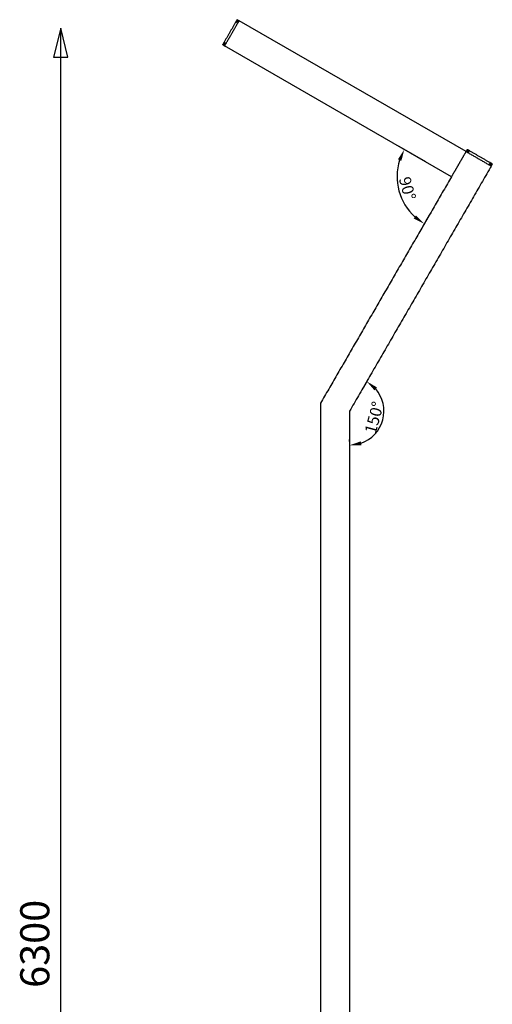
# Model space of a CAD drawing. Units: millimetres. Extents: x -13316 to 24194, y -95046 to -75753.
# Drawn here: x -9293 to -7669, y -84745 to -81357 of the extents above; entities that cross this region are included whole.
import ezdxf

# ---------------------------------------------------------------- set-up
doc = ezdxf.new("R2010")
doc.units = ezdxf.units.MM
doc.layers.add('6', color=18, linetype='Continuous')
doc.layers.add('Default', color=18, linetype='Continuous')
doc.styles.add('Default', font='arial.ttf')
doc.dimstyles.new('Default', dxfattribs={"dimtxt": 1, "dimasz": 1, "dimexe": 0.5, "dimexo": 0.5, "dimgap": 0.25, "dimtad": 1, "dimtoh": 1, "dimzin": 1, "dimdsep": 46, "dimtxsty": 'Default', "dimcen": 0.5, "dimazin": 1, "dimtfac": 1, "dimtdec": 4, "dimtix": 1, "dimtofl": 0, "dimtmove": 1, "dimatfit": 3, "dimfxl": 0, "dimtolj": 1, "dimtzin": 1, "dimarcsym": 0})

# ---------------------------------------------------------------- blocks, each defined once
blk = doc.blocks.new('*D1')
at = {"layer": 'Default', "color": 0, "lineweight": -2}
for p, q in [((-8099.1, -82599.5), (-8110.5, -82619.2)), ((-8159.3, -82808.2), (-8159.3, -82801.5))]:
    blk.add_line(p, q, dxfattribs=at)
blk.add_arc((-8159.3, -82703.8), 117.7, 289.566, 40.434, dxfattribs=at)
at = {"layer": 'Default', "color": 0}
for points in [[(-8074, -82632.6), (-8065.5, -82622.3), (-8100.5, -82601.9)], [(-8118.8, -82821.3), (-8121, -82808.1), (-8159.3, -82821.5)]]:
    blk.add_solid(points, dxfattribs=at)
at = {"layer": 'Defpoints', "color": 0}
for p in [(-8089.1, -82582.2), (-8077.7, -82562.5), (-8069.1, -82779.5), (-8159.3, -82828.2), (-8159.3, -82835)]:
    blk.add_point(p, dxfattribs=at)
at = {"layer": 'Default', "color": 0, "insert": (-8075, -82726.4), "char_height": 40, "attachment_point": 5, "rotation": 75, "style": 'Default'}
blk.add_mtext('\\A1;150°', dxfattribs=at)
blk = doc.blocks.new('*D2')
at = {"layer": 'Default', "color": 0, "lineweight": -2}
for p, q in [((-7897.2, -81846.8), (-7988.7, -81794)), ((-7881.5, -82022.7), (-7912.9, -82076.9))]:
    blk.add_line(p, q, dxfattribs=at)
blk.add_arc((-7809.3, -81897.6), 187.1, 162.2697, 227.7303, dxfattribs=at)
at = {"layer": 'Default', "color": 0}
for points in [[(-7993.6, -81837.9), (-7981.5, -81843.3), (-7971.4, -81804)], [(-7931.2, -82030.7), (-7939.1, -82041.4), (-7902.9, -82059.6)]]:
    blk.add_solid(points, dxfattribs=at)
at = {"layer": 'Defpoints', "color": 0}
for p in [(-7879.9, -81856.8), (-7996.4, -81897.6), (-7788.5, -81909.6), (-7840.2, -81951.1), (-7871.5, -82005.3)]:
    blk.add_point(p, dxfattribs=at)
at = {"layer": 'Default', "color": 0, "insert": (-7960.7, -81938.1), "char_height": 40, "attachment_point": 5, "rotation": 285, "style": 'Default'}
blk.add_mtext('\\A1;90°', dxfattribs=at)

msp = doc.modelspace()

# ---------------------------------------------------------------- linework, layer by layer
at = {"layer": '6', "color": 0, "lineweight": -3}
for points, degree in [([(-8588.469, -81447.119), (-8563.719, -81404.251), (-8538.969, -81361.382)], 2), ([(-8546.577, -81368.56), (-8544.085, -81364.244), (-8541.593, -81359.927)], 2), ([(-8544.857, -81357.547), (-8543.686, -81358.196), (-8542.514, -81358.845), (-8541.343, -81359.495)], 3), ([(-8543.774, -81360.704), (-8543.124, -81361.079), (-8542.474, -81361.454)], 2), ([(-8541.343, -81359.495), (-8540.031, -81360.222), (-8538.719, -81360.949)], 2), ([(-8550.928, -81366.096), (-8570.647, -81400.251), (-8590.366, -81434.405)], 2), ([(-8549.07, -81364.859), (-8547.907, -81365.515), (-8546.743, -81366.172), (-8545.577, -81366.828)], 3), ([(-8545.224, -81366.217), (-8545.874, -81365.842), (-8546.524, -81365.467)], 2), ([(-8595.114, -81442.632), (-8595.105, -81442.614), (-8595.096, -81442.597), (-8595.086, -81442.58)], 3), ([(-8594.735, -81443.937), (-8593.587, -81444.627), (-8592.439, -81445.317), (-8591.291, -81446.006)], 3), ([(-8590.739, -81445.051), (-8591.605, -81444.551), (-8592.471, -81444.051)], 2), ([(-8591.291, -81446.006), (-8590.005, -81446.779), (-8588.719, -81447.552)], 2), ([(-8591.041, -81445.574), (-8588.549, -81441.257), (-8586.057, -81436.941)], 2), ([(-8587.056, -81438.673), (-8588.208, -81437.991), (-8589.359, -81437.311), (-8590.509, -81436.632)], 3), ([(-8589.721, -81439.288), (-8588.855, -81439.788), (-8587.989, -81440.288)], 2), ([(-7759.311, -81810.975), (-7771.882, -81832.749), (-7784.454, -81854.524)], 2), ([(-7759.311, -81810.975), (-7716.009, -81835.975), (-7672.708, -81860.975)], 2), ([(-7757.765, -81808.403), (-7758.53, -81809.676), (-7759.295, -81810.949)], 2), ([(-7755.696, -81804.959), (-7756.386, -81806.107), (-7757.075, -81807.255), (-7757.765, -81808.403)], 3), ([(-7757.332, -81808.653), (-7753.016, -81811.145), (-7748.7, -81813.637)], 2), ([(-7756.81, -81808.954), (-7756.31, -81808.088), (-7755.81, -81807.222)], 2), ([(-7754.39, -81804.58), (-7754.373, -81804.588), (-7754.356, -81804.598), (-7754.339, -81804.608)], 3), ([(-7751.047, -81809.972), (-7751.547, -81810.838), (-7752.047, -81811.704)], 2), ([(-7750.431, -81812.637), (-7749.75, -81811.485), (-7749.07, -81810.335), (-7748.391, -81809.185)], 3), ([(-7677.854, -81848.766), (-7712.009, -81829.046), (-7746.164, -81809.327)], 2), ([(-7672.708, -81860.975), (-7916.009, -82282.385), (-8159.311, -82703.795)], 2), ([(-7784.454, -81854.524), (-7796.85, -81875.995), (-7809.246, -81897.465)], 2), ([(-7680.319, -81853.116), (-7676.003, -81855.608), (-7671.686, -81858.1)], 2), ([(-7676.618, -81850.623), (-7677.274, -81851.786), (-7677.93, -81852.95), (-7678.587, -81854.116)], 3), ([(-7677.976, -81854.469), (-7677.601, -81853.819), (-7677.226, -81853.17)], 2), ([(-7672.463, -81855.92), (-7672.838, -81856.569), (-7673.213, -81857.219)], 2), ([(-7672.708, -81860.975), (-7671.981, -81859.662), (-7671.253, -81858.35)], 2), ([(-7669.305, -81854.836), (-7669.955, -81856.007), (-7670.604, -81857.179), (-7671.253, -81858.35)], 3), ([(-7809.246, -81897.465), (-8034.278, -82287.233), (-8259.311, -82677)], 2), ([(-8259.311, -82677), (-8259.311, -85172), (-8259.311, -87667)], 2), ([(-8159.311, -82703.795), (-8159.311, -85185.397), (-8159.311, -87667)], 2)]:
    msp.add_open_spline(points, degree=degree, dxfattribs=at)
for points, weights, degree, knots in [([(-8546.89, -81359.102), (-8548.242, -81361.445), (-8549.441, -81363.521), (-8550.114, -81364.687), (-8550.428, -81365.23)], [1, 0.884345877109, 1, 0.931581334092, 0.944112896807], 2, [0, 0, 0, 5.34275913, 5.34275913, 8.50342857, 8.50342857, 8.50342857]), ([(-8544.565, -81361.576), (-8545.526, -81363.24), (-8546.326, -81364.625), (-8546.615, -81365.126), (-8546.615, -81365.126)], [1, 0.707106781187, 1, 0.869719344192, 0.855337918462], 2, [0, 0, 0, 3.92699082, 3.92699082, 5.67373982, 5.67373982, 5.67373982]), ([(-8544.115, -81360.796), (-8544.115, -81360.796), (-8544.107, -81360.783), (-8544.104, -81360.779), (-8544.101, -81360.775), (-8544.095, -81360.766), (-8544.092, -81360.762), (-8544.078, -81360.746), (-8544.066, -81360.735), (-8544.027, -81360.704), (-8543.996, -81360.688), (-8543.963, -81360.679), (-8543.897, -81360.661), (-8543.83, -81360.672), (-8543.774, -81360.704)], [1, 1, 1, 1, 1, 1, 1, 1, 1, 1, 1, 1, 1, 1.05719095842, 1.17157287525], 3, [0, 0, 0, 0, 0.000040279, 0.000040279, 0.016560095, 0.016560095, 0.033435277, 0.033435277, 0.086029751, 0.086029751, 0.197144674, 0.197144674, 0.197144674, 0.398580667, 0.398580667, 0.398580667, 0.398580667]), ([(-8546.524, -81365.467), (-8546.58, -81365.435), (-8546.622, -81365.382), (-8546.64, -81365.316), (-8546.649, -81365.283), (-8546.651, -81365.248), (-8546.643, -81365.198), (-8546.64, -81365.183), (-8546.632, -81365.162), (-8546.631, -81365.158), (-8546.625, -81365.146), (-8546.618, -81365.133), (-8546.615, -81365.126)], [0.855337918462, 0.771830359758, 0.730076580406, 0.730076580406, 0.730076580406, 0.730076580406, 0.730076580406, 0.730076580406, 0.730076580406, 0.730076580406, 0.730076580406, 0.730076580406, 0.730076580406], 3, [0, 0, 0, 0, 0.201435993, 0.201435993, 0.201435993, 0.308242371, 0.308242371, 0.358797465, 0.358797465, 0.375018301, 0.375018301, 0.398551482, 0.398551482, 0.398551482, 0.398551482]), ([(-8590.866, -81435.272), (-8591.18, -81435.815), (-8591.853, -81436.98), (-8593.052, -81439.056), (-8594.404, -81441.399)], [0.944102432919, 0.9316099376, 1, 0.884345877109, 1], 2, [2.18341106, 2.18341106, 2.18341106, 5.34275913, 5.34275913, 10.68551826, 10.68551826, 10.68551826]), ([(-8592.471, -81444.051), (-8592.528, -81444.019), (-8592.57, -81443.966), (-8592.588, -81443.899), (-8592.597, -81443.866), (-8592.599, -81443.832), (-8592.591, -81443.782), (-8592.587, -81443.766), (-8592.58, -81443.746), (-8592.578, -81443.741), (-8592.573, -81443.73), (-8592.566, -81443.716), (-8592.563, -81443.71)], [0.890836510269, 0.803863185959, 0.760376523804, 0.760376523804, 0.760376523804, 0.760376523804, 0.760376523804, 0.760376523804, 0.760376523804, 0.760376523804, 0.760376523804, 0.760376523804, 0.760376523804], 3, [0, 0, 0, 0, 0.201435993, 0.201435993, 0.201435993, 0.308242371, 0.308242371, 0.358797465, 0.358797465, 0.375018301, 0.375018301, 0.398551482, 0.398551482, 0.398551482, 0.398551482]), ([(-8590.149, -81439.529), (-8590.605, -81440.318), (-8591.769, -81442.334), (-8592.563, -81443.71), (-8592.563, -81443.71)], [1, 0.707106781187, 1, 0.779661669375, 0.890836510268], 2, [0, 0, 0, 3.92699082, 3.92699082, 6.88119578, 6.88119578, 6.88119578]), ([(-8590.063, -81439.38), (-8590.063, -81439.379), (-8590.041, -81439.348), (-8590.026, -81439.33), (-8590.014, -81439.319), (-8589.975, -81439.287), (-8589.944, -81439.272), (-8589.911, -81439.263), (-8589.844, -81439.245), (-8589.778, -81439.255), (-8589.721, -81439.288)], [1, 1, 1, 1, 1, 1, 1, 1, 1, 1.05719095841, 1.17157287524], 3, [0, 0, 0, 0, 0.02604123, 0.02604123, 0.081063449, 0.081063449, 0.197307401, 0.197307401, 0.197307401, 0.398743394, 0.398743394, 0.398743394, 0.398743394]), ([(-7755.81, -81807.222), (-7755.777, -81807.166), (-7755.725, -81807.123), (-7755.658, -81807.106), (-7755.625, -81807.097), (-7755.591, -81807.095), (-7755.541, -81807.102), (-7755.525, -81807.106), (-7755.503, -81807.114), (-7755.469, -81807.131), (-7755.469, -81807.131)], [0.890836510268, 0.803863185959, 0.760376523805, 0.760376523805, 0.760376523805, 0.760376523805, 0.760376523805, 0.760376523805, 0.760376523805, 0.760376523805, 0.760376523805], 3, [0, 0, 0, 0, 0.201435993, 0.201435993, 0.201435993, 0.31793574, 0.31793574, 0.373079036, 0.373079036, 0.398599236, 0.398599236, 0.398599236, 0.398599236]), ([(-7751.288, -81809.544), (-7752.077, -81809.089), (-7754.093, -81807.925), (-7755.469, -81807.131), (-7755.469, -81807.131)], [1, 0.707106781187, 1, 0.779661669375, 0.890836510269], 2, [0, 0, 0, 3.92699082, 3.92699082, 6.88119578, 6.88119578, 6.88119578]), ([(-7747.03, -81808.827), (-7747.574, -81808.513), (-7748.739, -81807.84), (-7750.815, -81806.642), (-7753.158, -81805.289)], [0.944107316377, 0.931596578821, 1, 0.884345877109, 1], 2, [2.18279393, 2.18279393, 2.18279393, 5.34275913, 5.34275913, 10.68551826, 10.68551826, 10.68551826]), ([(-7751.138, -81809.631), (-7751.136, -81809.632), (-7751.108, -81809.651), (-7751.089, -81809.667), (-7751.077, -81809.679), (-7751.046, -81809.719), (-7751.031, -81809.749), (-7751.022, -81809.782), (-7751.004, -81809.849), (-7751.014, -81809.916), (-7751.047, -81809.972)], [1, 1, 1, 1, 1, 1, 1, 1, 1, 1.05719095841, 1.17157287524], 3, [0, 0, 0, 0, 0.02883256, 0.02883256, 0.082969601, 0.082969601, 0.197343463, 0.197343463, 0.197343463, 0.398779456, 0.398779456, 0.398779456, 0.398779456]), ([(-7677.226, -81853.17), (-7677.194, -81853.113), (-7677.141, -81853.071), (-7677.074, -81853.053), (-7677.041, -81853.045), (-7677.007, -81853.043), (-7676.957, -81853.05), (-7676.941, -81853.054), (-7676.921, -81853.061), (-7676.916, -81853.063), (-7676.905, -81853.068), (-7676.891, -81853.075), (-7676.885, -81853.078)], [0.855337918462, 0.771830359758, 0.730076580406, 0.730076580406, 0.730076580406, 0.730076580406, 0.730076580406, 0.730076580406, 0.730076580406, 0.730076580406, 0.730076580406, 0.730076580406, 0.730076580406], 3, [0, 0, 0, 0, 0.201435993, 0.201435993, 0.201435993, 0.308242371, 0.308242371, 0.358797465, 0.358797465, 0.375018301, 0.375018301, 0.398551482, 0.398551482, 0.398551482, 0.398551482]), ([(-7670.861, -81852.803), (-7673.203, -81851.451), (-7675.279, -81850.252), (-7676.445, -81849.579), (-7676.989, -81849.266)], [1, 0.884345877109, 1, 0.931581333899, 0.944112896878], 2, [0, 0, 0, 5.34275913, 5.34275913, 8.50342858, 8.50342858, 8.50342858]), ([(-7673.335, -81855.128), (-7674.999, -81854.167), (-7676.384, -81853.367), (-7676.885, -81853.078), (-7676.885, -81853.078)], [1, 0.707106781187, 1, 0.869719344193, 0.855337918462], 2, [0, 0, 0, 3.92699082, 3.92699082, 5.67373982, 5.67373982, 5.67373982]), ([(-7672.555, -81855.578), (-7672.554, -81855.578), (-7672.542, -81855.586), (-7672.538, -81855.589), (-7672.533, -81855.592), (-7672.525, -81855.598), (-7672.521, -81855.601), (-7672.505, -81855.615), (-7672.494, -81855.627), (-7672.462, -81855.666), (-7672.447, -81855.697), (-7672.438, -81855.73), (-7672.42, -81855.797), (-7672.43, -81855.863), (-7672.463, -81855.92)], [1, 1, 1, 1, 1, 1, 1, 1, 1, 1, 1, 1, 1, 1.05719095842, 1.17157287525], 3, [0, 0, 0, 0, 0.000343014, 0.000343014, 0.016837735, 0.016837735, 0.033687281, 0.033687281, 0.086201857, 0.086201857, 0.19714798, 0.19714798, 0.19714798, 0.398583974, 0.398583974, 0.398583974, 0.398583974])]:
    msp.add_rational_spline(points, weights, degree=degree, knots=knots, dxfattribs=at)
for points, degree, knots in [([(-8546.208, -81357.921), (-8546.208, -81357.921), (-8546.214, -81357.931), (-8546.226, -81357.952), (-8546.26, -81358.012), (-8546.316, -81358.108), (-8546.349, -81358.165), (-8546.422, -81358.292), (-8546.509, -81358.442), (-8546.555, -81358.522), (-8546.65, -81358.687), (-8546.748, -81358.856), (-8546.797, -81358.941), (-8546.844, -81359.023), (-8546.89, -81359.102)], 5, [-1.95675355, -1.95675355, -1.95675355, -1.95675355, -1.95675355, -1.95675355, -1.46839194, -1.46839194, -1.46839194, -0.97947608, -0.97947608, -0.97947608, -0.49061589, -0.49061589, -0.49061589, 0, 0, 0, 0, 0, 0]), ([(-8550.428, -81365.23), (-8550.428, -81365.23), (-8550.428, -81365.23), (-8550.429, -81365.232), (-8550.434, -81365.24), (-8550.448, -81365.264), (-8550.465, -81365.294), (-8550.51, -81365.371), (-8550.574, -81365.483), (-8550.611, -81365.547), (-8550.691, -81365.686), (-8550.782, -81365.844), (-8550.83, -81365.927), (-8550.879, -81366.011), (-8550.928, -81366.096)], 5, [-1.58132523, -1.58132523, -1.58132523, -1.58132523, -1.58132523, -1.58132523, -1.46855089, -1.46855089, -1.46855089, -0.97928978, -0.97928978, -0.97928978, -0.49037858, -0.49037858, -0.49037858, 0, 0, 0, 0, 0, 0]), ([(-8550.428, -81365.23), (-8550.42, -81365.217), (-8550.404, -81365.192), (-8550.386, -81365.163), (-8550.374, -81365.146), (-8550.349, -81365.113), (-8550.337, -81365.097), (-8550.281, -81365.033), (-8550.235, -81364.988), (-8550.079, -81364.863), (-8549.956, -81364.801), (-8549.825, -81364.765), (-8549.571, -81364.696), (-8549.3, -81364.73), (-8549.07, -81364.859)], 3, [0.00016194, 0.00016194, 0.00016194, 0.00016194, 0.04540215, 0.04540215, 0.10733739, 0.10733739, 0.17058859, 0.17058859, 0.36762827, 0.36762827, 0.78361624, 0.78361624, 0.78361624, 1.58404837, 1.58404837, 1.58404837, 1.58404837]), ([(-8594.735, -81443.937), (-8594.957, -81443.804), (-8595.123, -81443.581), (-8595.248, -81443.099), (-8595.22, -81442.846), (-8595.114, -81442.632)], 3, [-1.59170139, -1.59170139, -1.59170139, -1.59170139, -0.7958507, -0.7958507, -0.06042567, -0.06042567, -0.06042567, -0.06042567]), ([(-8594.404, -81441.399), (-8594.427, -81441.438), (-8594.45, -81441.478), (-8594.473, -81441.519), (-8594.521, -81441.601), (-8594.569, -81441.685), (-8594.594, -81441.727), (-8594.666, -81441.854), (-8594.738, -81441.977), (-8594.784, -81442.057), (-8594.871, -81442.207), (-8594.944, -81442.334), (-8594.977, -81442.391), (-8595.033, -81442.488), (-8595.068, -81442.549), (-8595.08, -81442.569), (-8595.086, -81442.58), (-8595.086, -81442.58)], 5, [-1.95423031, -1.95423031, -1.95423031, -1.95423031, -1.95423031, -1.95423031, -1.71087706, -1.71087706, -1.71087706, -1.46665613, -1.46665613, -1.46665613, -0.97821948, -0.97821948, -0.97821948, -0.48994979, -0.48994979, -0.48994979, 0, 0, 0, 0, 0, 0]), ([(-8590.509, -81436.632), (-8590.735, -81436.498), (-8590.9, -81436.28), (-8590.967, -81436.025), (-8591.002, -81435.894), (-8591.009, -81435.757), (-8590.98, -81435.559), (-8590.964, -81435.497), (-8590.935, -81435.417), (-8590.928, -81435.397), (-8590.912, -81435.36), (-8590.903, -81435.341), (-8590.887, -81435.31), (-8590.873, -81435.284), (-8590.866, -81435.271)], 3, [0.00007093, 0.00007093, 0.00007093, 0.00007093, 0.80050476, 0.80050476, 0.80050476, 1.21649421, 1.21649421, 1.41353791, 1.41353791, 1.47679077, 1.47679077, 1.53872776, 1.53872776, 1.58392244, 1.58392244, 1.58392244, 1.58392244]), ([(-8590.366, -81434.405), (-8590.414, -81434.488), (-8590.461, -81434.57), (-8590.508, -81434.65), (-8590.599, -81434.808), (-8590.679, -81434.946), (-8590.716, -81435.01), (-8590.781, -81435.123), (-8590.827, -81435.203), (-8590.844, -81435.233), (-8590.859, -81435.259), (-8590.865, -81435.269), (-8590.866, -81435.271), (-8590.866, -81435.271), (-8590.866, -81435.271)], 5, [-1.94764104, -1.94764104, -1.94764104, -1.94764104, -1.94764104, -1.94764104, -1.46888315, -1.46888315, -1.46888315, -0.97973343, -0.97973343, -0.97973343, -0.49068462, -0.49068462, -0.49068462, -0.36632707, -0.36632707, -0.36632707, -0.36632707, -0.36632707, -0.36632707]), ([(-7755.696, -81804.959), (-7755.562, -81804.737), (-7755.34, -81804.57), (-7754.857, -81804.446), (-7754.604, -81804.473), (-7754.39, -81804.58)], 3, [-1.59170139, -1.59170139, -1.59170139, -1.59170139, -0.7958507, -0.7958507, -0.06042567, -0.06042567, -0.06042567, -0.06042567]), ([(-7753.158, -81805.289), (-7753.197, -81805.267), (-7753.237, -81805.244), (-7753.278, -81805.22), (-7753.36, -81805.173), (-7753.444, -81805.124), (-7753.486, -81805.1), (-7753.612, -81805.027), (-7753.736, -81804.956), (-7753.815, -81804.91), (-7753.966, -81804.823), (-7754.093, -81804.749), (-7754.15, -81804.717), (-7754.247, -81804.66), (-7754.308, -81804.625), (-7754.328, -81804.614), (-7754.338, -81804.608), (-7754.339, -81804.608)], 5, [-1.95423031, -1.95423031, -1.95423031, -1.95423031, -1.95423031, -1.95423031, -1.71087706, -1.71087706, -1.71087706, -1.46665613, -1.46665613, -1.46665613, -0.97821948, -0.97821948, -0.97821948, -0.48994979, -0.48994979, -0.48994979, 0, 0, 0, 0, 0, 0]), ([(-7748.391, -81809.185), (-7748.257, -81808.958), (-7748.039, -81808.793), (-7747.784, -81808.726), (-7747.653, -81808.692), (-7747.516, -81808.684), (-7747.318, -81808.714), (-7747.255, -81808.73), (-7747.175, -81808.758), (-7747.156, -81808.766), (-7747.118, -81808.782), (-7747.1, -81808.79), (-7747.069, -81808.806), (-7747.043, -81808.82), (-7747.03, -81808.827)], 3, [0.00007093, 0.00007093, 0.00007093, 0.00007093, 0.80050476, 0.80050476, 0.80050476, 1.21649421, 1.21649421, 1.41353791, 1.41353791, 1.47679077, 1.47679077, 1.53872776, 1.53872776, 1.58392244, 1.58392244, 1.58392244, 1.58392244]), ([(-7746.164, -81809.327), (-7746.247, -81809.279), (-7746.329, -81809.232), (-7746.409, -81809.186), (-7746.566, -81809.095), (-7746.705, -81809.015), (-7746.769, -81808.978), (-7746.882, -81808.912), (-7746.961, -81808.867), (-7746.992, -81808.849), (-7747.018, -81808.834), (-7747.028, -81808.828), (-7747.029, -81808.828), (-7747.03, -81808.827), (-7747.03, -81808.827)], 5, [-1.94764104, -1.94764104, -1.94764104, -1.94764104, -1.94764104, -1.94764104, -1.46888315, -1.46888315, -1.46888315, -0.97973343, -0.97973343, -0.97973343, -0.49068462, -0.49068462, -0.49068462, -0.36632707, -0.36632707, -0.36632707, -0.36632707, -0.36632707, -0.36632707]), ([(-7676.989, -81849.266), (-7676.989, -81849.266), (-7676.989, -81849.265), (-7676.99, -81849.265), (-7676.999, -81849.26), (-7677.023, -81849.246), (-7677.053, -81849.229), (-7677.13, -81849.184), (-7677.242, -81849.119), (-7677.306, -81849.083), (-7677.445, -81849.002), (-7677.603, -81848.911), (-7677.685, -81848.863), (-7677.77, -81848.815), (-7677.854, -81848.766)], 5, [-1.58132523, -1.58132523, -1.58132523, -1.58132523, -1.58132523, -1.58132523, -1.46855089, -1.46855089, -1.46855089, -0.97928978, -0.97928978, -0.97928978, -0.49037858, -0.49037858, -0.49037858, 0, 0, 0, 0, 0, 0]), ([(-7676.989, -81849.266), (-7676.976, -81849.273), (-7676.951, -81849.289), (-7676.921, -81849.308), (-7676.905, -81849.319), (-7676.872, -81849.344), (-7676.856, -81849.357), (-7676.791, -81849.412), (-7676.746, -81849.458), (-7676.622, -81849.615), (-7676.56, -81849.737), (-7676.524, -81849.868), (-7676.455, -81850.122), (-7676.489, -81850.394), (-7676.618, -81850.623)], 3, [0.00016194, 0.00016194, 0.00016194, 0.00016194, 0.04540215, 0.04540215, 0.10733739, 0.10733739, 0.17058859, 0.17058859, 0.36762827, 0.36762827, 0.78361624, 0.78361624, 0.78361624, 1.58404837, 1.58404837, 1.58404837, 1.58404837]), ([(-7669.68, -81853.485), (-7669.68, -81853.485), (-7669.69, -81853.479), (-7669.711, -81853.468), (-7669.771, -81853.433), (-7669.867, -81853.377), (-7669.924, -81853.345), (-7670.051, -81853.271), (-7670.201, -81853.184), (-7670.281, -81853.138), (-7670.446, -81853.043), (-7670.615, -81852.945), (-7670.699, -81852.897), (-7670.782, -81852.849), (-7670.861, -81852.803)], 5, [-1.95675355, -1.95675355, -1.95675355, -1.95675355, -1.95675355, -1.95675355, -1.46839194, -1.46839194, -1.46839194, -0.97947608, -0.97947608, -0.97947608, -0.49061589, -0.49061589, -0.49061589, 0, 0, 0, 0, 0, 0])]:
    msp.add_open_spline(points, degree=degree, knots=knots, dxfattribs=at)
for points, weights, degree in [([(-8546.208, -81357.921), (-8545.717, -81357.07), (-8544.857, -81357.547)], [1, 0.713250449015, 1], 2), ([(-8544.131, -81360.824), (-8544.206, -81360.953), (-8544.565, -81361.576)], [0.854570380936, 0.86575727471, 1], 2), ([(-8544.12, -81360.805), (-8544.124, -81360.812), (-8544.131, -81360.824)], [0.853553390593, 0.853553390593, 0.854570380936], 2), ([(-8544.115, -81360.796), (-8544.115, -81360.796), (-8544.12, -81360.805)], [0.855337918462, 0.853553390593, 0.853553390593], 2), ([(-8541.416, -81359.621), (-8541.464, -81359.704), (-8541.526, -81359.811), (-8541.593, -81359.927)], [1, 0.949282155858, 0.949282155858, 1], 3), ([(-8541.343, -81359.495), (-8541.343, -81359.495), (-8541.369, -81359.539), (-8541.416, -81359.621)], [1, 0.949282155859, 0.949282155859, 1], 3), ([(-8538.969, -81361.382), (-8538.902, -81361.266), (-8538.839, -81361.158), (-8538.792, -81361.076)], [1, 0.949282155858, 0.949282155858, 1], 3), ([(-8538.792, -81361.076), (-8538.744, -81360.994), (-8538.719, -81360.949), (-8538.719, -81360.949)], [1, 0.949282155859, 0.949282155859, 1], 3), ([(-8591.217, -81445.88), (-8591.265, -81445.962), (-8591.291, -81446.006), (-8591.291, -81446.006)], [1, 0.949282155857, 0.949282155857, 1], 3), ([(-8591.041, -81445.574), (-8591.108, -81445.69), (-8591.17, -81445.797), (-8591.217, -81445.88)], [1, 0.94928215586, 0.94928215586, 1], 3), ([(-8590.435, -81436.524), (-8591.301, -81436.024), (-8590.834, -81435.215)], [1, 0.707106781188, 1], 2), ([(-8590.063, -81439.38), (-8590.063, -81439.38), (-8590.149, -81439.529)], [0.890836510269, 0.927445111812, 1], 2), ([(-8588.669, -81447.465), (-8588.719, -81447.552), (-8588.719, -81447.552)], [1, 0.707106781187, 1], 2), ([(-8588.669, -81447.465), (-8588.662, -81447.453), (-8588.654, -81447.439), (-8588.646, -81447.425)], [0.977256691567, 0.983140327658, 0.990721430469, 1], 3), ([(-8588.646, -81447.425), (-8588.598, -81447.343), (-8588.536, -81447.235), (-8588.469, -81447.119)], [1, 0.949282155858, 0.949282155858, 1], 3), ([(-7759.296, -81810.949), (-7759.296, -81810.949), (-7759.311, -81810.975)], [1, 0.853553390593, 0.853553390593], 2), ([(-7757.638, -81808.476), (-7757.721, -81808.428), (-7757.765, -81808.403), (-7757.765, -81808.403)], [1, 0.949282155857, 0.949282155857, 1], 3), ([(-7757.332, -81808.653), (-7757.449, -81808.585), (-7757.556, -81808.523), (-7757.638, -81808.476)], [1, 0.94928215586, 0.94928215586, 1], 3), ([(-7751.138, -81809.631), (-7751.138, -81809.631), (-7751.288, -81809.544)], [0.890836510269, 0.927445111812, 1], 2), ([(-7672.582, -81855.562), (-7672.712, -81855.488), (-7673.335, -81855.128)], [0.854570380936, 0.865757274711, 1], 2), ([(-7672.555, -81855.578), (-7672.555, -81855.578), (-7672.582, -81855.562)], [0.855337918462, 0.852206227793, 0.854570380936], 2), ([(-7671.38, -81858.277), (-7671.462, -81858.23), (-7671.57, -81858.168), (-7671.686, -81858.1)], [1, 0.949282155858, 0.949282155858, 1], 3), ([(-7671.253, -81858.35), (-7671.253, -81858.35), (-7671.298, -81858.325), (-7671.38, -81858.277)], [1, 0.949282155859, 0.949282155859, 1], 3), ([(-7669.68, -81853.485), (-7668.829, -81853.977), (-7669.305, -81854.836)], [1, 0.713250449015, 1], 2)]:
    msp.add_rational_spline(points, weights, degree=degree, dxfattribs=at)
at = {"layer": 'Default', "color": 0}
msp.add_line((-9151.971, -87687), (-9151.971, -81386.456), dxfattribs=at)
for points in [[(-7759.311, -81810.975), (-8538.719, -81360.949)], [(-7809.246, -81897.465), (-8588.722, -81447.558)]]:
    msp.add_lwpolyline(points, dxfattribs=at)
msp.add_lwpolyline([(-9151.971, -81386.456), (-9176.971, -81486.456), (-9126.971, -81486.456)], close=True, dxfattribs=at)

# ---------------------------------------------------------------- texts
at = {"layer": 'Default', "color": 0, "insert": (-9228.058, -84536.728), "char_height": 100, "width": 795.65217, "attachment_point": 5, "rotation": 90, "style": 'Default'}
msp.add_mtext('6300', dxfattribs=at)

# ---------------------------------------------------------------- dimensions: what is measured, and where the dimension line sits
at = {"layer": 'Default', "color": 0}
for base, line1, line2, text, picture, middle in [((-7996.441, -81897.552), ((-7879.921, -81856.776), (-7788.474, -81909.573)), ((-7840.197, -81951.074), (-7871.532, -82005.349)), '90°', '*D2', (-7960.677, -81938.114)), ((-8069.144, -82779.454), ((-8159.311, -82828.228), (-8159.311, -82834.956)), ((-8077.739, -82562.509), (-8089.099, -82582.185)), '150°', '*D1', (-8075.003, -82726.385))]:
    dim = msp.add_angular_dim_2l(base=base, line1=line1, line2=line2, text=text, dimstyle='Default', override={"dimscale": 40, "dimtad": 1, "dimtxsty": 'Default', "dimsah": 0}, dxfattribs=at)
    dim.commit()
    dim.dimension.update_dxf_attribs({"geometry": picture, "text_midpoint": middle})

doc.saveas('drawing.dxf')
